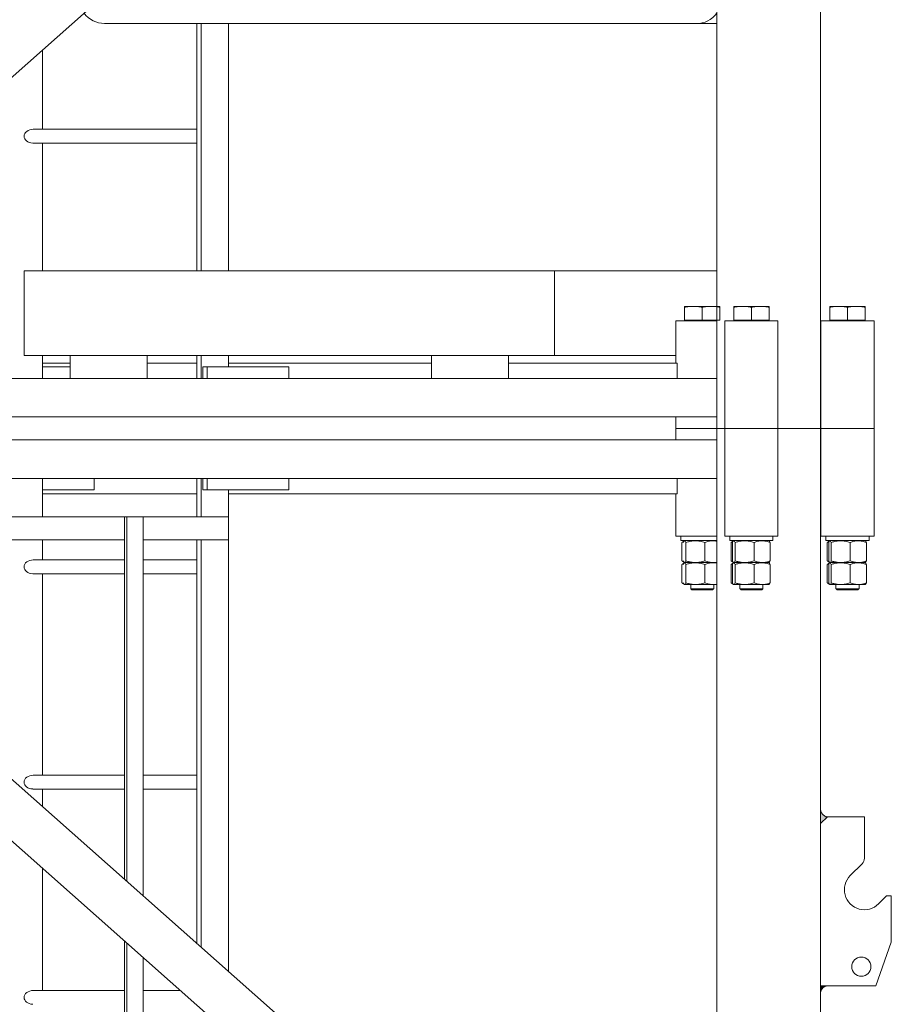
# Model space of a CAD drawing. Units: millimetres. Extents: x 259356 to 5105789, y -518129 to -306794.
# Drawn here: x 563483 to 564617, y -371530 to -370249 of the extents above; entities that cross this region are included whole.
import ezdxf

# ---------------------------------------------------------------- set-up
doc = ezdxf.new("R2010")
doc.units = ezdxf.units.MM
doc.header["$LTSCALE"] = 1000
doc.linetypes.add('ACAD_ISO02W100', pattern=[15, 12, -3])
for name, color, linetype, lineweight in [('1粗实线', 1, 'Continuous', 30), ('粗实线层', 7, 'Continuous', 35), ('细实线层', 7, 'Continuous', 18)]:
    doc.layers.add(name, color=color, linetype=linetype, lineweight=lineweight)

# ---------------------------------------------------------------- blocks, each defined once
blk = doc.blocks.new('*X3')
at = {"layer": '细实线层'}
h = blk.add_hatch(color=256, dxfattribs=at)
edge = h.paths.add_edge_path(flags=0)
edge.add_line((53.5, 2286), (53.5, 2304.2))
edge.add_arc((44.3, 2304.2), 9.2, -88.7676, 0, ccw=False)
edge.add_arc((44.3, 2304.2), 9.2, 270, 271.2324, ccw=False)
edge.add_line((44.3, 2295), (44.5, 2295))
edge.add_line((44.5, 2295), (53.5, 2286))
h = blk.add_hatch(color=256, dxfattribs=at)
edge = h.paths.add_edge_path(flags=0)
edge.add_line((53.5, 2065.8), (53.5, 2075))
edge.add_line((53.5, 2075), (44.3, 2075))
edge.add_arc((44.3, 2065.8), 9.2, 0, 90, ccw=False)
for p, q in [((-4.5, 2958.7), (-4.5, 2957.4)), ((-4.5, 2958.7), (7, 2958.7)), ((-4.5, 2958.7), (-4.5, 2957.4)), ((7, 2958.7), (30, 2958.7)), ((30, 2958.7), (41.5, 2958.7)), ((41.5, 2958.7), (41.5, 2957.4)), ((41.5, 2958.7), (41.5, 2957.4)), ((120.5, 2958.7), (120.5, 2957.4)), ((120.5, 2958.7), (132, 2958.7)), ((120.5, 2958.7), (120.5, 2957.4)), ((132, 2958.7), (155, 2958.7)), ((155, 2958.7), (166.5, 2958.7)), ((166.5, 2958.7), (166.5, 2957.4)), ((166.5, 2958.7), (166.5, 2957.4)), ((184.5, 2958.7), (184.5, 2957.4)), ((184.5, 2958.7), (196, 2958.7)), ((184.5, 2958.7), (184.5, 2957.4)), ((196, 2958.7), (219, 2958.7)), ((219, 2958.7), (230.5, 2958.7)), ((230.5, 2958.7), (230.5, 2957.4)), ((230.5, 2958.7), (230.5, 2957.4)), ((-4.5, 2940.6), (-4.5, 2957.4)), ((18.5, 2940.6), (18.5, 2957.4)), ((41.5, 2940.6), (41.5, 2957.4)), ((120.5, 2940.6), (120.5, 2957.4)), ((143.5, 2940.6), (143.5, 2957.4)), ((166.5, 2940.6), (166.5, 2957.4)), ((184.5, 2940.6), (184.5, 2957.4)), ((207.5, 2940.6), (207.5, 2957.4)), ((230.5, 2940.6), (230.5, 2957.4)), ((-4.5, 2940.6), (41.5, 2940.6)), ((2.5, 2940), (34.5, 2940)), ((120.5, 2940.6), (166.5, 2940.6)), ((127.5, 2940), (159.5, 2940)), ((184.5, 2940.6), (230.5, 2940.6)), ((191.5, 2940), (223.5, 2940)), ((-16, 2660), (-16, 2800)), ((-16, 2800), (53, 2800)), ((53, 2660), (53, 2800)), ((53.5, 2800), (242, 2800)), ((53.5, 2800), (53.5, 0)), ((109, 2660), (109, 2800)), ((109, 2800), (178, 2800)), ((178, 2660), (178, 2800)), ((188.5, 2800), (188.5, 0)), ((242, 2785), (242, 2800)), ((1518.5, 2785), (188.5, 2785)), ((1518.5, 2735), (188.5, 2735)), ((240.2, 2715), (240.2, 2735)), ((745.3, 2720), (745.3, 2735)), ((851.4, 2720), (851.4, 2735)), ((857, 2720), (857, 2735)), ((859.2, 2685), (859.2, 2735)), ((864.8, 2685), (864.8, 2735)), ((998.5, 2720), (998.5, 2735)), ((1065.6, 2685), (1065.6, 2735)), ((823.8, 2715), (240.2, 2715)), ((242, 2660), (242, 2715)), ((745.3, 2720), (857, 2720)), ((823.8, 2093.8), (823.8, 2720)), ((1065.6, 2715), (864.8, 2715)), ((1065.6, 2715), (864.8, 2715)), ((998.5, 2720), (1065.6, 2720)), ((1518.5, 2708.3), (188.5, 1531.8)), ((823.8, 2685), (1465, 2685)), ((934.8, 2192), (934.8, 2685)), ((956, 2210.8), (956, 2685)), ((958.9, 2213.3), (958.9, 2685)), ((-16, 2660), (53, 2660)), ((-9.5, 2660), (-9.5, 2654)), ((-9.5, 2660), (-9.5, 2654)), ((-9.5, 2654), (46.5, 2654)), ((-6, 2651.7), (-6, 2627.7)), ((15, 2651.7), (15, 2627.7)), ((39.6, 2651.7), (39.6, 2627.7)), ((43, 2651.7), (43, 2627.7)), ((44.8, 2651.7), (44.8, 2627.7)), ((46.5, 2660), (46.5, 2654)), ((46.5, 2660), (46.5, 2654)), ((109, 2660), (178, 2660)), ((115.5, 2660), (115.5, 2654)), ((115.5, 2660), (115.5, 2654)), ((115.5, 2654), (171.5, 2654)), ((119, 2651.7), (119, 2627.7)), ((140, 2651.7), (140, 2627.7)), ((164.6, 2651.7), (164.6, 2627.7)), ((168, 2651.7), (168, 2627.7)), ((169.8, 2651.7), (169.8, 2627.7)), ((171.5, 2660), (171.5, 2654)), ((171.5, 2660), (171.5, 2654)), ((188.5, 2660), (242, 2660)), ((188.5, 2654), (235.5, 2654)), ((204, 2651.7), (204, 2627.7)), ((228.6, 2651.7), (228.6, 2627.7)), ((233.8, 2651.7), (233.8, 2627.7)), ((235.5, 2660), (235.5, 2654)), ((235.5, 2660), (235.5, 2654)), ((823.8, 2655), (934.8, 2655)), ((859.2, 2125.1), (859.2, 2655)), ((864.8, 2130.1), (864.8, 2655)), ((958.9, 2655), (1438.3, 2655)), ((1065.6, 2629), (1065.6, 2655)), ((-4.1, 2625.4), (-2.4, 2625.4)), ((-2.4, 2625.4), (41.1, 2625.4)), ((120.9, 2625.4), (122.6, 2625.4)), ((122.6, 2625.4), (166.1, 2625.4)), ((1518.5, 2628.2), (188.5, 1451.7)), ((188.5, 2625.4), (230.1, 2625.4)), ((864.8, 2629), (934.8, 2629)), ((958.9, 2629), (1077.7, 2629)), ((-6, 2623.1), (-6, 2599.1)), ((15, 2623.1), (15, 2599.1)), ((39.6, 2623.1), (39.6, 2599.1)), ((43, 2623.1), (43, 2599.1)), ((44.8, 2623.1), (44.8, 2599.1)), ((119, 2623.1), (119, 2599.1)), ((140, 2623.1), (140, 2599.1)), ((164.6, 2623.1), (164.6, 2599.1)), ((168, 2623.1), (168, 2599.1)), ((169.8, 2623.1), (169.8, 2599.1)), ((204, 2623.1), (204, 2599.1)), ((228.6, 2623.1), (228.6, 2599.1)), ((233.8, 2623.1), (233.8, 2599.1)), ((864.8, 2611), (934.8, 2611)), ((958.9, 2611), (1078, 2611)), ((1065.6, 2349), (1065.6, 2611)), ((1078, 2611), (1078.4, 2611)), ((-4.1, 2596.8), (-2.4, 2596.8)), ((-2.4, 2596.8), (41.1, 2596.8)), ((3.5, 2596.8), (3.5, 2591.5)), ((3.5, 2596.8), (3.5, 2591.5)), ((3.5, 2591.5), (33.5, 2591.5)), ((32, 2590), (5, 2590)), ((33.5, 2596.8), (33.5, 2591.5)), ((33.5, 2596.8), (33.5, 2591.5)), ((120.9, 2596.8), (122.6, 2596.8)), ((122.6, 2596.8), (166.1, 2596.8)), ((128.5, 2596.8), (128.5, 2591.5)), ((128.5, 2596.8), (128.5, 2591.5)), ((128.5, 2591.5), (158.5, 2591.5)), ((157, 2590), (130, 2590)), ((158.5, 2596.8), (158.5, 2591.5)), ((158.5, 2596.8), (158.5, 2591.5)), ((188.5, 2596.8), (230.1, 2596.8)), ((192.5, 2596.8), (192.5, 2591.5)), ((192.5, 2596.8), (192.5, 2591.5)), ((192.5, 2591.5), (222.5, 2591.5)), ((221, 2590), (194, 2590)), ((222.5, 2596.8), (222.5, 2591.5)), ((222.5, 2596.8), (222.5, 2591.5)), ((864.8, 2349), (934.8, 2349)), ((958.9, 2349), (1077.7, 2349)), ((864.8, 2331), (934.8, 2331)), ((958.9, 2331), (1078, 2331)), ((1065.6, 2307.7), (1065.6, 2331)), ((1078, 2331), (1078.4, 2331)), ((-3.5, 2240.9), (-3.5, 2295)), ((-3.5, 2295), (47.3, 2295)), ((44.5, 2295), (53.5, 2286)), ((14.9, 2218.4), (-0.6, 2233.8)), ((1065.6, 2069), (1065.6, 2227.6)), ((-38.5, 2192), (-32.3, 2192)), ((-38.5, 2132), (-38.5, 2192)), ((-32.3, 2192), (-21.9, 2181.6)), ((-18.5, 2075), (-38.5, 2132)), ((956, 2005), (956, 2130.6)), ((958.9, 2005), (958.9, 2133.2)), ((934.8, 2005), (934.8, 2111.9)), ((47.3, 2075), (-18.5, 2075)), ((44.3, 2075), (53.5, 2075)), ((886.3, 2069), (934.8, 2069)), ((958.9, 2069), (1077.7, 2069)), ((1518.5, 91.7), (188.5, 1268.2)), ((899.5, 526.6), (188.5, 526.6)), ((823.8, 205), (823.8, 527)), ((859.2, 205), (859.2, 526.6)), ((864.8, 205), (864.8, 526.6)), ((984.9, 526.6), (899.5, 526.6)), ((1065.6, 389), (1065.6, 492.3)), ((864.8, 389), (1077.7, 389)), ((864.8, 371), (1078, 371)), ((1065.6, 205), (1065.6, 371)), ((1089.7, 205), (188.5, 205)), ((399.7, 95), (399.7, 205)), ((1089.7, 95), (1089.7, 205)), ((-16, 0), (-16, 140)), ((-16, 140), (53, 140)), ((53, 0), (53, 140)), ((109, 0), (109, 140)), ((109, 140), (178, 140)), ((178, 0), (178, 140)), ((188.5, 140), (242, 140)), ((242, 140), (242, 85)), ((1089.7, 95), (242, 95)), ((459.7, 65), (459.7, 95)), ((559.7, 65), (559.7, 95)), ((823.8, 80), (823.8, 95)), ((859.2, 65), (859.2, 95)), ((864.8, 65), (864.8, 95)), ((929.7, 65), (929.7, 95)), ((1029.7, 65), (1029.7, 95)), ((1065.6, 65), (1065.6, 95)), ((459.7, 85), (240.2, 85)), ((240.2, 85), (240.2, 65)), ((823.8, 85), (559.7, 85)), ((745.3, 80), (857, 80)), ((745.3, 65), (745.3, 80)), ((851.4, 65), (851.4, 80)), ((857, 65), (857, 80)), ((929.7, 85), (864.8, 85)), ((1029.7, 85), (1065.6, 85)), ((1029.7, 80), (1065.6, 80)), ((1518.5, 65), (188.5, 65)), ((1518.5, 15), (188.5, 15)), ((242, 15), (242, 0)), ((-16, 0), (53, 0)), ((53.5, 0), (242, 0)), ((109, 0), (178, 0))]:
    blk.add_line(p, q, dxfattribs=at)
blk.add_circle((0.5, 2100), 12.5, dxfattribs=at)
for centre, radius, start, end in [((44.3, 2304.2), 9.2, 270, 0), ((6.5, 2240.9), 10, 180, 225), ((-3.5, 2200), 26, 225, 45), ((44.3, 2065.8), 9.2, 0, 90), ((215, 559.4), 32.8, 216.2647, 270.6052), ((984.9, 560.1), 33.5, 269.9999, 323.1301)]:
    blk.add_arc(centre, radius, start, end, dxfattribs=at)
for centre, start_param, end_param in [((1077.7, 2620), 0, 1.570637), ((1077.7, 2620), 4.771247, 6.283185), ((1077.7, 2340), 0, 1.570637), ((1077.7, 2340), 4.771247, 6.283185), ((1077.7, 2060), 0, 1.570637), ((1077.7, 2060), 0, 1.570637), ((1077.7, 2060), 4.771247, 6.283185), ((1077.7, 2060), 4.771247, 6.283185), ((1077.7, 380), 0, 1.570637), ((1077.7, 380), 4.771247, 6.283185)]:
    blk.add_ellipse(centre, major_axis=(12, 0), ratio=0.748702, start_param=start_param, end_param=end_param, dxfattribs=at)
for points, knots in [([(-4.5, 2957.4), (-2.6, 2957.8), (1.2, 2958.5), (5.1, 2958.6), (7, 2958.7)], [0, 0, 0, 0, 5.773596, 11.590842, 11.590842, 11.590842, 11.590842]), ([(-4.5, 2957.4), (-2.6, 2957.8), (1.2, 2958.5), (5.1, 2958.6), (7, 2958.7)], [0, 0, 0, 0, 5.773596, 11.590842, 11.590842, 11.590842, 11.590842]), ([(7, 2958.7), (8.9, 2958.6), (12.8, 2958.5), (16.6, 2957.8), (18.5, 2957.4)], [0, 0, 0, 0, 5.769716, 11.590889, 11.590889, 11.590889, 11.590889]), ([(7, 2958.7), (8.9, 2958.6), (12.8, 2958.5), (16.6, 2957.8), (18.5, 2957.4)], [0, 0, 0, 0, 5.769716, 11.590889, 11.590889, 11.590889, 11.590889]), ([(18.5, 2957.4), (20.4, 2957.8), (24.2, 2958.5), (28.1, 2958.6), (30, 2958.7)], [0, 0, 0, 0, 5.773571, 11.590842, 11.590842, 11.590842, 11.590842]), ([(18.5, 2957.4), (20.4, 2957.8), (24.2, 2958.5), (28.1, 2958.6), (30, 2958.7)], [0, 0, 0, 0, 5.773571, 11.590842, 11.590842, 11.590842, 11.590842]), ([(30, 2958.7), (31.9, 2958.6), (35.8, 2958.5), (39.6, 2957.8), (41.5, 2957.4)], [0, 0, 0, 0, 5.76969, 11.590889, 11.590889, 11.590889, 11.590889]), ([(30, 2958.7), (31.9, 2958.6), (35.8, 2958.5), (39.6, 2957.8), (41.5, 2957.4)], [0, 0, 0, 0, 5.76969, 11.590889, 11.590889, 11.590889, 11.590889]), ([(120.5, 2957.4), (122.4, 2957.8), (126.2, 2958.5), (130.1, 2958.6), (132, 2958.7)], [0, 0, 0, 0, 5.773596, 11.590842, 11.590842, 11.590842, 11.590842]), ([(120.5, 2957.4), (122.4, 2957.8), (126.2, 2958.5), (130.1, 2958.6), (132, 2958.7)], [0, 0, 0, 0, 5.773596, 11.590842, 11.590842, 11.590842, 11.590842]), ([(132, 2958.7), (133.9, 2958.6), (137.8, 2958.5), (141.6, 2957.8), (143.5, 2957.4)], [0, 0, 0, 0, 5.769716, 11.590889, 11.590889, 11.590889, 11.590889]), ([(132, 2958.7), (133.9, 2958.6), (137.8, 2958.5), (141.6, 2957.8), (143.5, 2957.4)], [0, 0, 0, 0, 5.769716, 11.590889, 11.590889, 11.590889, 11.590889]), ([(143.5, 2957.4), (145.4, 2957.8), (149.2, 2958.5), (153.1, 2958.6), (155, 2958.7)], [0, 0, 0, 0, 5.773571, 11.590842, 11.590842, 11.590842, 11.590842]), ([(143.5, 2957.4), (145.4, 2957.8), (149.2, 2958.5), (153.1, 2958.6), (155, 2958.7)], [0, 0, 0, 0, 5.773571, 11.590842, 11.590842, 11.590842, 11.590842]), ([(155, 2958.7), (156.9, 2958.6), (160.8, 2958.5), (164.6, 2957.8), (166.5, 2957.4)], [0, 0, 0, 0, 5.76969, 11.590889, 11.590889, 11.590889, 11.590889]), ([(155, 2958.7), (156.9, 2958.6), (160.8, 2958.5), (164.6, 2957.8), (166.5, 2957.4)], [0, 0, 0, 0, 5.76969, 11.590889, 11.590889, 11.590889, 11.590889]), ([(184.5, 2957.4), (186.4, 2957.8), (190.2, 2958.5), (194.1, 2958.6), (196, 2958.7)], [0, 0, 0, 0, 5.773596, 11.590842, 11.590842, 11.590842, 11.590842]), ([(184.5, 2957.4), (186.4, 2957.8), (190.2, 2958.5), (194.1, 2958.6), (196, 2958.7)], [0, 0, 0, 0, 5.773596, 11.590842, 11.590842, 11.590842, 11.590842]), ([(196, 2958.7), (197.9, 2958.6), (201.8, 2958.5), (205.6, 2957.8), (207.5, 2957.4)], [0, 0, 0, 0, 5.769716, 11.590889, 11.590889, 11.590889, 11.590889]), ([(196, 2958.7), (197.9, 2958.6), (201.8, 2958.5), (205.6, 2957.8), (207.5, 2957.4)], [0, 0, 0, 0, 5.769716, 11.590889, 11.590889, 11.590889, 11.590889]), ([(207.5, 2957.4), (209.4, 2957.8), (213.2, 2958.5), (217.1, 2958.6), (219, 2958.7)], [0, 0, 0, 0, 5.773571, 11.590842, 11.590842, 11.590842, 11.590842]), ([(207.5, 2957.4), (209.4, 2957.8), (213.2, 2958.5), (217.1, 2958.6), (219, 2958.7)], [0, 0, 0, 0, 5.773571, 11.590842, 11.590842, 11.590842, 11.590842]), ([(219, 2958.7), (220.9, 2958.6), (224.8, 2958.5), (228.6, 2957.8), (230.5, 2957.4)], [0, 0, 0, 0, 5.76969, 11.590889, 11.590889, 11.590889, 11.590889]), ([(219, 2958.7), (220.9, 2958.6), (224.8, 2958.5), (228.6, 2957.8), (230.5, 2957.4)], [0, 0, 0, 0, 5.76969, 11.590889, 11.590889, 11.590889, 11.590889]), ([(-6, 2651.7), (-4.2, 2652.3), (-0.5, 2653.5), (5, 2654), (10.2, 2653.3), (13.4, 2652.3), (15, 2651.7)], [0, 0, 0, 0, 5.709086, 11.542001, 16.51278, 21.575509, 21.575509, 21.575509, 21.575509]), ([(-6, 2651.7), (-4.2, 2652.3), (-0.5, 2653.5), (5, 2654), (10.2, 2653.3), (13.4, 2652.3), (15, 2651.7)], [0, 0, 0, 0, 5.709086, 11.542001, 16.51278, 21.575509, 21.575509, 21.575509, 21.575509]), ([(-4.7, 2653.6), (-4.9, 2653.5), (-5.3, 2653.2), (-5.8, 2652.3), (-6, 2651.7)], [0, 0, 0, 0, 0.91514, 2.317794, 2.317794, 2.317794, 2.317794]), ([(-4.7, 2653.6), (-4.9, 2653.5), (-5.3, 2653.2), (-5.8, 2652.3), (-6, 2651.7)], [0, 0, 0, 0, 0.91514, 2.317794, 2.317794, 2.317794, 2.317794]), ([(15, 2651.7), (16.1, 2652), (19.1, 2652.9), (24.3, 2653.8), (30.1, 2653.8), (35.2, 2653), (38.1, 2652.2), (39.6, 2651.7)], [0, 0, 0, 0, 3.234463, 9.465493, 15.848746, 20.384862, 24.966419, 24.966419, 24.966419, 24.966419]), ([(15, 2651.7), (16.1, 2652), (19.1, 2652.9), (24.3, 2653.8), (30.1, 2653.8), (35.2, 2653), (38.1, 2652.2), (39.6, 2651.7)], [0, 0, 0, 0, 3.234463, 9.465493, 15.848746, 20.384862, 24.966419, 24.966419, 24.966419, 24.966419]), ([(39.6, 2651.7), (39.9, 2652.3), (40.5, 2653.5), (41.4, 2654), (42.2, 2653.3), (42.8, 2652.3), (43, 2651.7)], [0, 0, 0, 0, 1.476366, 2.984738, 4.270167, 5.579385, 5.579385, 5.579385, 5.579385]), ([(39.6, 2651.7), (39.9, 2652.3), (40.5, 2653.5), (41.4, 2654), (42.2, 2653.3), (42.8, 2652.3), (43, 2651.7)], [0, 0, 0, 0, 1.476366, 2.984738, 4.270167, 5.579385, 5.579385, 5.579385, 5.579385]), ([(119, 2651.7), (120.8, 2652.3), (124.5, 2653.5), (130, 2654), (135.2, 2653.3), (138.4, 2652.3), (140, 2651.7)], [0, 0, 0, 0, 5.709086, 11.542001, 16.51278, 21.575509, 21.575509, 21.575509, 21.575509]), ([(119, 2651.7), (120.8, 2652.3), (124.5, 2653.5), (130, 2654), (135.2, 2653.3), (138.4, 2652.3), (140, 2651.7)], [0, 0, 0, 0, 5.709086, 11.542001, 16.51278, 21.575509, 21.575509, 21.575509, 21.575509]), ([(120.3, 2653.6), (120.1, 2653.5), (119.7, 2653.2), (119.2, 2652.3), (119, 2651.7)], [0, 0, 0, 0, 0.91514, 2.317794, 2.317794, 2.317794, 2.317794]), ([(120.3, 2653.6), (120.1, 2653.5), (119.7, 2653.2), (119.2, 2652.3), (119, 2651.7)], [0, 0, 0, 0, 0.91514, 2.317794, 2.317794, 2.317794, 2.317794]), ([(140, 2651.7), (141.1, 2652), (144.1, 2652.9), (149.3, 2653.8), (155.1, 2653.8), (160.2, 2653), (163.1, 2652.2), (164.6, 2651.7)], [0, 0, 0, 0, 3.234463, 9.465493, 15.848746, 20.384862, 24.966419, 24.966419, 24.966419, 24.966419]), ([(140, 2651.7), (141.1, 2652), (144.1, 2652.9), (149.3, 2653.8), (155.1, 2653.8), (160.2, 2653), (163.1, 2652.2), (164.6, 2651.7)], [0, 0, 0, 0, 3.234463, 9.465493, 15.848746, 20.384862, 24.966419, 24.966419, 24.966419, 24.966419]), ([(164.6, 2651.7), (164.9, 2652.3), (165.5, 2653.5), (166.4, 2654), (167.2, 2653.3), (167.8, 2652.3), (168, 2651.7)], [0, 0, 0, 0, 1.476366, 2.984738, 4.270167, 5.579385, 5.579385, 5.579385, 5.579385]), ([(164.6, 2651.7), (164.9, 2652.3), (165.5, 2653.5), (166.4, 2654), (167.2, 2653.3), (167.8, 2652.3), (168, 2651.7)], [0, 0, 0, 0, 1.476366, 2.984738, 4.270167, 5.579385, 5.579385, 5.579385, 5.579385]), ([(188.5, 2653.3), (190.4, 2653.7), (194, 2654), (199.2, 2653.3), (202.4, 2652.3), (204, 2651.7)], [0, 0, 0, 0, 5.813079, 10.774442, 15.827582, 15.827582, 15.827582, 15.827582]), ([(188.5, 2653.3), (190.4, 2653.7), (194, 2654), (199.2, 2653.3), (202.4, 2652.3), (204, 2651.7)], [0, 0, 0, 0, 5.813079, 10.774442, 15.827582, 15.827582, 15.827582, 15.827582]), ([(204, 2651.7), (205.1, 2652), (208.1, 2652.9), (213.3, 2653.8), (219.1, 2653.8), (224.2, 2653), (227.1, 2652.2), (228.6, 2651.7)], [0, 0, 0, 0, 3.234463, 9.465493, 15.848746, 20.384862, 24.966419, 24.966419, 24.966419, 24.966419]), ([(204, 2651.7), (205.1, 2652), (208.1, 2652.9), (213.3, 2653.8), (219.1, 2653.8), (224.2, 2653), (227.1, 2652.2), (228.6, 2651.7)], [0, 0, 0, 0, 3.234463, 9.465493, 15.848746, 20.384862, 24.966419, 24.966419, 24.966419, 24.966419]), ([(228.6, 2651.7), (228.9, 2652.3), (229.5, 2653.5), (230.4, 2654), (231.2, 2653.3), (231.8, 2652.3), (232, 2651.7)], [0, 0, 0, 0, 1.476366, 2.984738, 4.270167, 5.579385, 5.579385, 5.579385, 5.579385]), ([(228.6, 2651.7), (228.9, 2652.3), (229.5, 2653.5), (230.4, 2654), (231.2, 2653.3), (231.8, 2652.3), (232, 2651.7)], [0, 0, 0, 0, 1.476366, 2.984738, 4.270167, 5.579385, 5.579385, 5.579385, 5.579385]), ([(-6, 2627.7), (-5.7, 2627), (-5.3, 2626.1), (-4.8, 2625.9), (-4.7, 2625.9)], [0, 0, 0, 0, 1.568136, 2.296334, 2.296334, 2.296334, 2.296334]), ([(15, 2627.7), (13.2, 2627.1), (9.5, 2625.9), (4, 2625.4), (-1.2, 2626.1), (-4.4, 2627.1), (-6, 2627.7)], [0, 0, 0, 0, 5.709113, 11.541998, 16.51274, 21.575418, 21.575418, 21.575418, 21.575418]), ([(-6, 2627.7), (-5.7, 2627), (-5.3, 2626.1), (-4.8, 2625.9), (-4.7, 2625.9)], [0, 0, 0, 0, 1.568136, 2.296334, 2.296334, 2.296334, 2.296334]), ([(15, 2627.7), (13.2, 2627.1), (9.5, 2625.9), (4, 2625.4), (-1.2, 2626.1), (-4.4, 2627.1), (-6, 2627.7)], [0, 0, 0, 0, 5.709113, 11.541998, 16.51274, 21.575418, 21.575418, 21.575418, 21.575418]), ([(-6, 2623.1), (-4.2, 2623.7), (-0.5, 2624.9), (5, 2625.4), (10.2, 2624.7), (13.4, 2623.7), (15, 2623.1)], [0, 0, 0, 0, 5.709086, 11.542001, 16.51278, 21.575509, 21.575509, 21.575509, 21.575509]), ([(-6, 2623.1), (-4.2, 2623.7), (-0.5, 2624.9), (5, 2625.4), (10.2, 2624.7), (13.4, 2623.7), (15, 2623.1)], [0, 0, 0, 0, 5.709086, 11.542001, 16.51278, 21.575509, 21.575509, 21.575509, 21.575509]), ([(39.6, 2627.7), (38.1, 2627.2), (35.2, 2626.4), (30.1, 2625.6), (24.4, 2625.6), (19.2, 2626.5), (16.1, 2627.4), (15, 2627.7)], [0, 0, 0, 0, 4.539668, 9.117644, 15.340933, 21.732032, 24.966496, 24.966496, 24.966496, 24.966496]), ([(39.6, 2627.7), (38.1, 2627.2), (35.2, 2626.4), (30.1, 2625.6), (24.4, 2625.6), (19.2, 2626.5), (16.1, 2627.4), (15, 2627.7)], [0, 0, 0, 0, 4.539668, 9.117644, 15.340933, 21.732032, 24.966496, 24.966496, 24.966496, 24.966496]), ([(15, 2623.1), (16.1, 2623.4), (19.1, 2624.3), (24.3, 2625.2), (30.1, 2625.2), (35.2, 2624.4), (38.1, 2623.6), (39.6, 2623.1)], [0, 0, 0, 0, 3.234463, 9.465493, 15.848746, 20.384862, 24.966419, 24.966419, 24.966419, 24.966419]), ([(15, 2623.1), (16.1, 2623.4), (19.1, 2624.3), (24.3, 2625.2), (30.1, 2625.2), (35.2, 2624.4), (38.1, 2623.6), (39.6, 2623.1)], [0, 0, 0, 0, 3.234463, 9.465493, 15.848746, 20.384862, 24.966419, 24.966419, 24.966419, 24.966419]), ([(43, 2627.7), (42.7, 2627.1), (42.1, 2625.9), (41.2, 2625.4), (40.4, 2626.1), (39.8, 2627.1), (39.6, 2627.7)], [0, 0, 0, 0, 1.476287, 2.984575, 4.269935, 5.579072, 5.579072, 5.579072, 5.579072]), ([(43, 2627.7), (42.7, 2627.1), (42.1, 2625.9), (41.2, 2625.4), (40.4, 2626.1), (39.8, 2627.1), (39.6, 2627.7)], [0, 0, 0, 0, 1.476287, 2.984575, 4.269935, 5.579072, 5.579072, 5.579072, 5.579072]), ([(39.6, 2623.1), (39.9, 2623.7), (40.5, 2624.9), (41.4, 2625.4), (42.2, 2624.7), (42.8, 2623.7), (43, 2623.1)], [0, 0, 0, 0, 1.476366, 2.984738, 4.270167, 5.579385, 5.579385, 5.579385, 5.579385]), ([(39.6, 2623.1), (39.9, 2623.7), (40.5, 2624.9), (41.4, 2625.4), (42.2, 2624.7), (42.8, 2623.7), (43, 2623.1)], [0, 0, 0, 0, 1.476366, 2.984738, 4.270167, 5.579385, 5.579385, 5.579385, 5.579385]), ([(119, 2627.7), (119.3, 2627), (119.7, 2626.1), (120.2, 2625.9), (120.3, 2625.9)], [0, 0, 0, 0, 1.568136, 2.296334, 2.296334, 2.296334, 2.296334]), ([(140, 2627.7), (138.2, 2627.1), (134.5, 2625.9), (129, 2625.4), (123.8, 2626.1), (120.6, 2627.1), (119, 2627.7)], [0, 0, 0, 0, 5.709113, 11.541998, 16.51274, 21.575418, 21.575418, 21.575418, 21.575418]), ([(119, 2627.7), (119.3, 2627), (119.7, 2626.1), (120.2, 2625.9), (120.3, 2625.9)], [0, 0, 0, 0, 1.568136, 2.296334, 2.296334, 2.296334, 2.296334]), ([(140, 2627.7), (138.2, 2627.1), (134.5, 2625.9), (129, 2625.4), (123.8, 2626.1), (120.6, 2627.1), (119, 2627.7)], [0, 0, 0, 0, 5.709113, 11.541998, 16.51274, 21.575418, 21.575418, 21.575418, 21.575418]), ([(119, 2623.1), (120.8, 2623.7), (124.5, 2624.9), (130, 2625.4), (135.2, 2624.7), (138.4, 2623.7), (140, 2623.1)], [0, 0, 0, 0, 5.709086, 11.542001, 16.51278, 21.575509, 21.575509, 21.575509, 21.575509]), ([(119, 2623.1), (120.8, 2623.7), (124.5, 2624.9), (130, 2625.4), (135.2, 2624.7), (138.4, 2623.7), (140, 2623.1)], [0, 0, 0, 0, 5.709086, 11.542001, 16.51278, 21.575509, 21.575509, 21.575509, 21.575509]), ([(164.6, 2627.7), (163.1, 2627.2), (160.2, 2626.4), (155.1, 2625.6), (149.4, 2625.6), (144.2, 2626.5), (141.1, 2627.4), (140, 2627.7)], [0, 0, 0, 0, 4.539668, 9.117644, 15.340933, 21.732032, 24.966496, 24.966496, 24.966496, 24.966496]), ([(164.6, 2627.7), (163.1, 2627.2), (160.2, 2626.4), (155.1, 2625.6), (149.4, 2625.6), (144.2, 2626.5), (141.1, 2627.4), (140, 2627.7)], [0, 0, 0, 0, 4.539668, 9.117644, 15.340933, 21.732032, 24.966496, 24.966496, 24.966496, 24.966496]), ([(140, 2623.1), (141.1, 2623.4), (144.1, 2624.3), (149.3, 2625.2), (155.1, 2625.2), (160.2, 2624.4), (163.1, 2623.6), (164.6, 2623.1)], [0, 0, 0, 0, 3.234463, 9.465493, 15.848746, 20.384862, 24.966419, 24.966419, 24.966419, 24.966419]), ([(140, 2623.1), (141.1, 2623.4), (144.1, 2624.3), (149.3, 2625.2), (155.1, 2625.2), (160.2, 2624.4), (163.1, 2623.6), (164.6, 2623.1)], [0, 0, 0, 0, 3.234463, 9.465493, 15.848746, 20.384862, 24.966419, 24.966419, 24.966419, 24.966419]), ([(168, 2627.7), (167.7, 2627.1), (167.1, 2625.9), (166.2, 2625.4), (165.4, 2626.1), (164.8, 2627.1), (164.6, 2627.7)], [0, 0, 0, 0, 1.476287, 2.984575, 4.269935, 5.579072, 5.579072, 5.579072, 5.579072]), ([(168, 2627.7), (167.7, 2627.1), (167.1, 2625.9), (166.2, 2625.4), (165.4, 2626.1), (164.8, 2627.1), (164.6, 2627.7)], [0, 0, 0, 0, 1.476287, 2.984575, 4.269935, 5.579072, 5.579072, 5.579072, 5.579072]), ([(164.6, 2623.1), (164.9, 2623.7), (165.5, 2624.9), (166.4, 2625.4), (167.2, 2624.7), (167.8, 2623.7), (168, 2623.1)], [0, 0, 0, 0, 1.476366, 2.984738, 4.270167, 5.579385, 5.579385, 5.579385, 5.579385]), ([(164.6, 2623.1), (164.9, 2623.7), (165.5, 2624.9), (166.4, 2625.4), (167.2, 2624.7), (167.8, 2623.7), (168, 2623.1)], [0, 0, 0, 0, 1.476366, 2.984738, 4.270167, 5.579385, 5.579385, 5.579385, 5.579385]), ([(204, 2627.7), (202.2, 2627.1), (198.5, 2625.9), (193.3, 2625.5), (189.9, 2625.8), (188.5, 2626.1)], [0, 0, 0, 0, 5.698531, 11.520603, 15.826223, 15.826223, 15.826223, 15.826223]), ([(204, 2627.7), (202.2, 2627.1), (198.5, 2625.9), (193.3, 2625.5), (189.9, 2625.8), (188.5, 2626.1)], [0, 0, 0, 0, 5.698531, 11.520603, 15.826223, 15.826223, 15.826223, 15.826223]), ([(188.5, 2624.7), (190.4, 2625.1), (194, 2625.4), (199.2, 2624.7), (202.4, 2623.7), (204, 2623.1)], [0, 0, 0, 0, 5.813079, 10.774442, 15.827582, 15.827582, 15.827582, 15.827582]), ([(188.5, 2624.7), (190.4, 2625.1), (194, 2625.4), (199.2, 2624.7), (202.4, 2623.7), (204, 2623.1)], [0, 0, 0, 0, 5.813079, 10.774442, 15.827582, 15.827582, 15.827582, 15.827582]), ([(228.6, 2627.7), (227.1, 2627.2), (224.2, 2626.4), (219.1, 2625.6), (213.4, 2625.6), (208.2, 2626.5), (205.1, 2627.4), (204, 2627.7)], [0, 0, 0, 0, 4.539668, 9.117644, 15.340933, 21.732032, 24.966496, 24.966496, 24.966496, 24.966496]), ([(228.6, 2627.7), (227.1, 2627.2), (224.2, 2626.4), (219.1, 2625.6), (213.4, 2625.6), (208.2, 2626.5), (205.1, 2627.4), (204, 2627.7)], [0, 0, 0, 0, 4.539668, 9.117644, 15.340933, 21.732032, 24.966496, 24.966496, 24.966496, 24.966496]), ([(204, 2623.1), (205.1, 2623.4), (208.1, 2624.3), (213.3, 2625.2), (219.1, 2625.2), (224.2, 2624.4), (227.1, 2623.6), (228.6, 2623.1)], [0, 0, 0, 0, 3.234463, 9.465493, 15.848746, 20.384862, 24.966419, 24.966419, 24.966419, 24.966419]), ([(204, 2623.1), (205.1, 2623.4), (208.1, 2624.3), (213.3, 2625.2), (219.1, 2625.2), (224.2, 2624.4), (227.1, 2623.6), (228.6, 2623.1)], [0, 0, 0, 0, 3.234463, 9.465493, 15.848746, 20.384862, 24.966419, 24.966419, 24.966419, 24.966419]), ([(232, 2627.7), (231.7, 2627.1), (231.1, 2625.9), (230.2, 2625.4), (229.4, 2626.1), (228.8, 2627.1), (228.6, 2627.7)], [0, 0, 0, 0, 1.476287, 2.984575, 4.269935, 5.579072, 5.579072, 5.579072, 5.579072]), ([(232, 2627.7), (231.7, 2627.1), (231.1, 2625.9), (230.2, 2625.4), (229.4, 2626.1), (228.8, 2627.1), (228.6, 2627.7)], [0, 0, 0, 0, 1.476287, 2.984575, 4.269935, 5.579072, 5.579072, 5.579072, 5.579072]), ([(228.6, 2623.1), (228.9, 2623.7), (229.5, 2624.9), (230.4, 2625.4), (231.2, 2624.7), (231.8, 2623.7), (232, 2623.1)], [0, 0, 0, 0, 1.476366, 2.984738, 4.270167, 5.579385, 5.579385, 5.579385, 5.579385]), ([(228.6, 2623.1), (228.9, 2623.7), (229.5, 2624.9), (230.4, 2625.4), (231.2, 2624.7), (231.8, 2623.7), (232, 2623.1)], [0, 0, 0, 0, 1.476366, 2.984738, 4.270167, 5.579385, 5.579385, 5.579385, 5.579385]), ([(-4.7, 2625), (-4.9, 2624.9), (-5.3, 2624.6), (-5.8, 2623.7), (-6, 2623.1)], [0, 0, 0, 0, 0.91514, 2.317794, 2.317794, 2.317794, 2.317794]), ([(-4.7, 2625), (-4.9, 2624.9), (-5.3, 2624.6), (-5.8, 2623.7), (-6, 2623.1)], [0, 0, 0, 0, 0.91514, 2.317794, 2.317794, 2.317794, 2.317794]), ([(120.3, 2625), (120.1, 2624.9), (119.7, 2624.6), (119.2, 2623.7), (119, 2623.1)], [0, 0, 0, 0, 0.91514, 2.317794, 2.317794, 2.317794, 2.317794]), ([(120.3, 2625), (120.1, 2624.9), (119.7, 2624.6), (119.2, 2623.7), (119, 2623.1)], [0, 0, 0, 0, 0.91514, 2.317794, 2.317794, 2.317794, 2.317794]), ([(-6, 2599.1), (-5.7, 2598.4), (-5.3, 2597.5), (-4.8, 2597.3), (-4.7, 2597.3)], [0, 0, 0, 0, 1.568136, 2.296334, 2.296334, 2.296334, 2.296334]), ([(15, 2599.1), (13.2, 2598.5), (9.5, 2597.3), (4, 2596.8), (-1.2, 2597.5), (-4.4, 2598.5), (-6, 2599.1)], [0, 0, 0, 0, 5.709117, 11.542006, 16.512732, 21.575456, 21.575456, 21.575456, 21.575456]), ([(-6, 2599.1), (-5.7, 2598.4), (-5.3, 2597.5), (-4.8, 2597.3), (-4.7, 2597.3)], [0, 0, 0, 0, 1.568136, 2.296334, 2.296334, 2.296334, 2.296334]), ([(15, 2599.1), (13.2, 2598.5), (9.5, 2597.3), (4, 2596.8), (-1.2, 2597.5), (-4.4, 2598.5), (-6, 2599.1)], [0, 0, 0, 0, 5.709117, 11.542006, 16.512732, 21.575456, 21.575456, 21.575456, 21.575456]), ([(39.6, 2599.1), (38.1, 2598.6), (35.2, 2597.8), (30.1, 2597), (24.4, 2597), (19.2, 2597.9), (16.1, 2598.8), (15, 2599.1)], [0, 0, 0, 0, 4.539668, 9.117644, 15.340933, 21.732032, 24.966496, 24.966496, 24.966496, 24.966496]), ([(39.6, 2599.1), (38.1, 2598.6), (35.2, 2597.8), (30.1, 2597), (24.4, 2597), (19.2, 2597.9), (16.1, 2598.8), (15, 2599.1)], [0, 0, 0, 0, 4.539668, 9.117644, 15.340933, 21.732032, 24.966496, 24.966496, 24.966496, 24.966496]), ([(43, 2599.1), (42.7, 2598.5), (42.1, 2597.3), (41.2, 2596.8), (40.4, 2597.5), (39.8, 2598.5), (39.6, 2599.1)], [0, 0, 0, 0, 1.476301, 2.984604, 4.269972, 5.579133, 5.579133, 5.579133, 5.579133]), ([(43, 2599.1), (42.7, 2598.5), (42.1, 2597.3), (41.2, 2596.8), (40.4, 2597.5), (39.8, 2598.5), (39.6, 2599.1)], [0, 0, 0, 0, 1.476301, 2.984604, 4.269972, 5.579133, 5.579133, 5.579133, 5.579133]), ([(119, 2599.1), (119.3, 2598.4), (119.7, 2597.5), (120.2, 2597.3), (120.3, 2597.3)], [0, 0, 0, 0, 1.568136, 2.296334, 2.296334, 2.296334, 2.296334]), ([(140, 2599.1), (138.2, 2598.5), (134.5, 2597.3), (129, 2596.8), (123.8, 2597.5), (120.6, 2598.5), (119, 2599.1)], [0, 0, 0, 0, 5.709117, 11.542006, 16.512732, 21.575456, 21.575456, 21.575456, 21.575456]), ([(119, 2599.1), (119.3, 2598.4), (119.7, 2597.5), (120.2, 2597.3), (120.3, 2597.3)], [0, 0, 0, 0, 1.568136, 2.296334, 2.296334, 2.296334, 2.296334]), ([(140, 2599.1), (138.2, 2598.5), (134.5, 2597.3), (129, 2596.8), (123.8, 2597.5), (120.6, 2598.5), (119, 2599.1)], [0, 0, 0, 0, 5.709117, 11.542006, 16.512732, 21.575456, 21.575456, 21.575456, 21.575456]), ([(164.6, 2599.1), (163.1, 2598.6), (160.2, 2597.8), (155.1, 2597), (149.4, 2597), (144.2, 2597.9), (141.1, 2598.8), (140, 2599.1)], [0, 0, 0, 0, 4.539668, 9.117644, 15.340933, 21.732032, 24.966496, 24.966496, 24.966496, 24.966496]), ([(164.6, 2599.1), (163.1, 2598.6), (160.2, 2597.8), (155.1, 2597), (149.4, 2597), (144.2, 2597.9), (141.1, 2598.8), (140, 2599.1)], [0, 0, 0, 0, 4.539668, 9.117644, 15.340933, 21.732032, 24.966496, 24.966496, 24.966496, 24.966496]), ([(168, 2599.1), (167.7, 2598.5), (167.1, 2597.3), (166.2, 2596.8), (165.4, 2597.5), (164.8, 2598.5), (164.6, 2599.1)], [0, 0, 0, 0, 1.476301, 2.984604, 4.269972, 5.579133, 5.579133, 5.579133, 5.579133]), ([(168, 2599.1), (167.7, 2598.5), (167.1, 2597.3), (166.2, 2596.8), (165.4, 2597.5), (164.8, 2598.5), (164.6, 2599.1)], [0, 0, 0, 0, 1.476301, 2.984604, 4.269972, 5.579133, 5.579133, 5.579133, 5.579133]), ([(204, 2599.1), (202.2, 2598.5), (198.5, 2597.3), (193.3, 2596.9), (189.9, 2597.2), (188.5, 2597.5)], [0, 0, 0, 0, 5.698527, 11.520596, 15.826195, 15.826195, 15.826195, 15.826195]), ([(204, 2599.1), (202.2, 2598.5), (198.5, 2597.3), (193.3, 2596.9), (189.9, 2597.2), (188.5, 2597.5)], [0, 0, 0, 0, 5.698527, 11.520596, 15.826195, 15.826195, 15.826195, 15.826195]), ([(228.6, 2599.1), (227.1, 2598.6), (224.2, 2597.8), (219.1, 2597), (213.4, 2597), (208.2, 2597.9), (205.1, 2598.8), (204, 2599.1)], [0, 0, 0, 0, 4.539668, 9.117644, 15.340933, 21.732032, 24.966496, 24.966496, 24.966496, 24.966496]), ([(228.6, 2599.1), (227.1, 2598.6), (224.2, 2597.8), (219.1, 2597), (213.4, 2597), (208.2, 2597.9), (205.1, 2598.8), (204, 2599.1)], [0, 0, 0, 0, 4.539668, 9.117644, 15.340933, 21.732032, 24.966496, 24.966496, 24.966496, 24.966496]), ([(232, 2599.1), (231.7, 2598.5), (231.1, 2597.3), (230.2, 2596.8), (229.4, 2597.5), (228.8, 2598.5), (228.6, 2599.1)], [0, 0, 0, 0, 1.476301, 2.984604, 4.269972, 5.579133, 5.579133, 5.579133, 5.579133]), ([(232, 2599.1), (231.7, 2598.5), (231.1, 2597.3), (230.2, 2596.8), (229.4, 2597.5), (228.8, 2598.5), (228.6, 2599.1)], [0, 0, 0, 0, 1.476301, 2.984604, 4.269972, 5.579133, 5.579133, 5.579133, 5.579133])]:
    blk.add_open_spline(points, degree=3, knots=knots, dxfattribs=at)
for points in [[(1.9, 2940.6), (2.5, 2940)], [(1.9, 2940.6), (2.5, 2940)], [(34.5, 2940), (35.1, 2940.6)], [(34.5, 2940), (35.1, 2940.6)], [(126.9, 2940.6), (127.5, 2940)], [(126.9, 2940.6), (127.5, 2940)], [(159.5, 2940), (160.1, 2940.6)], [(159.5, 2940), (160.1, 2940.6)], [(190.9, 2940.6), (191.5, 2940)], [(190.9, 2940.6), (191.5, 2940)], [(223.5, 2940), (224.1, 2940.6)], [(223.5, 2940), (224.1, 2940.6)], [(-4.1, 2654), (-4.7, 2653.6)], [(-4.1, 2654), (-4.7, 2653.6)], [(41.7, 2653.6), (41.1, 2654)], [(41.7, 2653.6), (41.1, 2654)], [(43.4, 2652.7), (41.7, 2653.6)], [(43.4, 2652.7), (42, 2653.5)], [(42.5, 2652.6), (44.8, 2651.7)], [(42.5, 2652.6), (44.8, 2651.7)], [(44.8, 2651.7), (43.4, 2652.7)], [(44.8, 2651.7), (43.4, 2652.7)], [(120.9, 2654), (120.3, 2653.6)], [(120.9, 2654), (120.3, 2653.6)], [(166.7, 2653.6), (166.1, 2654)], [(166.7, 2653.6), (166.1, 2654)], [(168.4, 2652.7), (166.7, 2653.6)], [(168.4, 2652.7), (167, 2653.5)], [(167.5, 2652.6), (169.8, 2651.7)], [(167.5, 2652.6), (169.8, 2651.7)], [(169.8, 2651.7), (168.4, 2652.7)], [(169.8, 2651.7), (168.4, 2652.7)], [(230.7, 2653.6), (230.1, 2654)], [(230.7, 2653.6), (230.1, 2654)], [(232.4, 2652.7), (230.7, 2653.6)], [(232.4, 2652.7), (231, 2653.5)], [(231.5, 2652.6), (233.8, 2651.7)], [(231.5, 2652.6), (233.8, 2651.7)], [(233.8, 2651.7), (232.4, 2652.7)], [(233.8, 2651.7), (232.4, 2652.7)], [(-4.8, 2625.8), (-4.1, 2625.4)], [(-4.8, 2625.8), (-4.1, 2625.4)], [(-4.1, 2625.4), (-4.7, 2625)], [(-4.1, 2625.4), (-4.7, 2625)], [(41.1, 2625.4), (41.8, 2625.8)], [(41.1, 2625.4), (41.8, 2625.8)], [(41.7, 2625), (41.1, 2625.4)], [(41.7, 2625), (41.1, 2625.4)], [(41.8, 2625.8), (43.4, 2626.7)], [(41.8, 2625.8), (43.4, 2626.7)], [(44.8, 2627.7), (42.5, 2626.8)], [(44.8, 2627.7), (42.5, 2626.8)], [(43.4, 2626.7), (44.8, 2627.7)], [(43.4, 2626.7), (44.8, 2627.7)], [(120.2, 2625.8), (120.9, 2625.4)], [(120.2, 2625.8), (120.9, 2625.4)], [(120.9, 2625.4), (120.3, 2625)], [(120.9, 2625.4), (120.3, 2625)], [(166.1, 2625.4), (166.8, 2625.8)], [(166.1, 2625.4), (166.8, 2625.8)], [(166.7, 2625), (166.1, 2625.4)], [(166.7, 2625), (166.1, 2625.4)], [(166.8, 2625.8), (168.4, 2626.7)], [(166.8, 2625.8), (168.4, 2626.7)], [(169.8, 2627.7), (167.5, 2626.8)], [(169.8, 2627.7), (167.5, 2626.8)], [(168.4, 2626.7), (169.8, 2627.7)], [(168.4, 2626.7), (169.8, 2627.7)], [(230.1, 2625.4), (230.8, 2625.8)], [(230.1, 2625.4), (230.8, 2625.8)], [(230.7, 2625), (230.1, 2625.4)], [(230.7, 2625), (230.1, 2625.4)], [(230.8, 2625.8), (232.4, 2626.7)], [(230.8, 2625.8), (232.4, 2626.7)], [(233.8, 2627.7), (231.5, 2626.8)], [(233.8, 2627.7), (231.5, 2626.8)], [(232.4, 2626.7), (233.8, 2627.7)], [(232.4, 2626.7), (233.8, 2627.7)], [(43.4, 2624.1), (41.7, 2625)], [(43.4, 2624.1), (42, 2624.9)], [(42.5, 2624), (44.8, 2623.1)], [(42.5, 2624), (44.8, 2623.1)], [(44.8, 2623.1), (43.4, 2624.1)], [(44.8, 2623.1), (43.4, 2624.1)], [(168.4, 2624.1), (166.7, 2625)], [(168.4, 2624.1), (167, 2624.9)], [(167.5, 2624), (169.8, 2623.1)], [(167.5, 2624), (169.8, 2623.1)], [(169.8, 2623.1), (168.4, 2624.1)], [(169.8, 2623.1), (168.4, 2624.1)], [(232.4, 2624.1), (230.7, 2625)], [(232.4, 2624.1), (231, 2624.9)], [(231.5, 2624), (233.8, 2623.1)], [(231.5, 2624), (233.8, 2623.1)], [(233.8, 2623.1), (232.4, 2624.1)], [(233.8, 2623.1), (232.4, 2624.1)], [(-4.8, 2597.2), (-4.1, 2596.8)], [(-4.8, 2597.2), (-4.1, 2596.8)], [(3.5, 2591.5), (5, 2590)], [(3.5, 2591.5), (5, 2590)], [(32, 2590), (33.5, 2591.5)], [(32, 2590), (33.5, 2591.5)], [(41.1, 2596.8), (41.8, 2597.2)], [(41.1, 2596.8), (41.8, 2597.2)], [(41.8, 2597.2), (43.4, 2598.1)], [(41.8, 2597.2), (43.4, 2598.1)], [(44.8, 2599.1), (42.5, 2598.2)], [(44.8, 2599.1), (42.5, 2598.2)], [(43.4, 2598.1), (44.8, 2599.1)], [(43.4, 2598.1), (44.8, 2599.1)], [(120.2, 2597.2), (120.9, 2596.8)], [(120.2, 2597.2), (120.9, 2596.8)], [(128.5, 2591.5), (130, 2590)], [(128.5, 2591.5), (130, 2590)], [(157, 2590), (158.5, 2591.5)], [(157, 2590), (158.5, 2591.5)], [(166.1, 2596.8), (166.8, 2597.2)], [(166.1, 2596.8), (166.8, 2597.2)], [(166.8, 2597.2), (168.4, 2598.1)], [(166.8, 2597.2), (168.4, 2598.1)], [(169.8, 2599.1), (167.5, 2598.2)], [(169.8, 2599.1), (167.5, 2598.2)], [(168.4, 2598.1), (169.8, 2599.1)], [(168.4, 2598.1), (169.8, 2599.1)], [(192.5, 2591.5), (194, 2590)], [(192.5, 2591.5), (194, 2590)], [(221, 2590), (222.5, 2591.5)], [(221, 2590), (222.5, 2591.5)], [(230.1, 2596.8), (230.8, 2597.2)], [(230.1, 2596.8), (230.8, 2597.2)], [(230.8, 2597.2), (232.4, 2598.1)], [(230.8, 2597.2), (232.4, 2598.1)], [(233.8, 2599.1), (231.5, 2598.2)], [(233.8, 2599.1), (231.5, 2598.2)], [(232.4, 2598.1), (233.8, 2599.1)], [(232.4, 2598.1), (233.8, 2599.1)]]:
    blk.add_open_spline(points, degree=1, dxfattribs=at)
blk = doc.blocks.new('*X94')
at = {"layer": '粗实线层'}
blk.add_blockref('*X3', (-1653.5, 0), dxfattribs=at)
blk = doc.blocks.new('*X93')
at = {"layer": '1粗实线', "color": 4, "linetype": 'ACAD_ISO02W100', "lineweight": 5, "ltscale": 1000, "xscale": -1, "rotation": 360}
blk.add_blockref('*X94', (56602.9, -10689.7), dxfattribs=at)
at = {"layer": '粗实线层', "xscale": -0.9999999999999999, "rotation": 360}
blk.add_blockref('*X3', (58256.4, -13489.7), dxfattribs=at)

msp = doc.modelspace()

# ---------------------------------------------------------------- block references
at = {"layer": '1粗实线', "color": 7, "linetype": 'ACAD_ISO02W100', "ltscale": 1000}
msp.add_blockref('*X93', (506322.199, -360090.974), dxfattribs=at)

doc.saveas('drawing.dxf')
